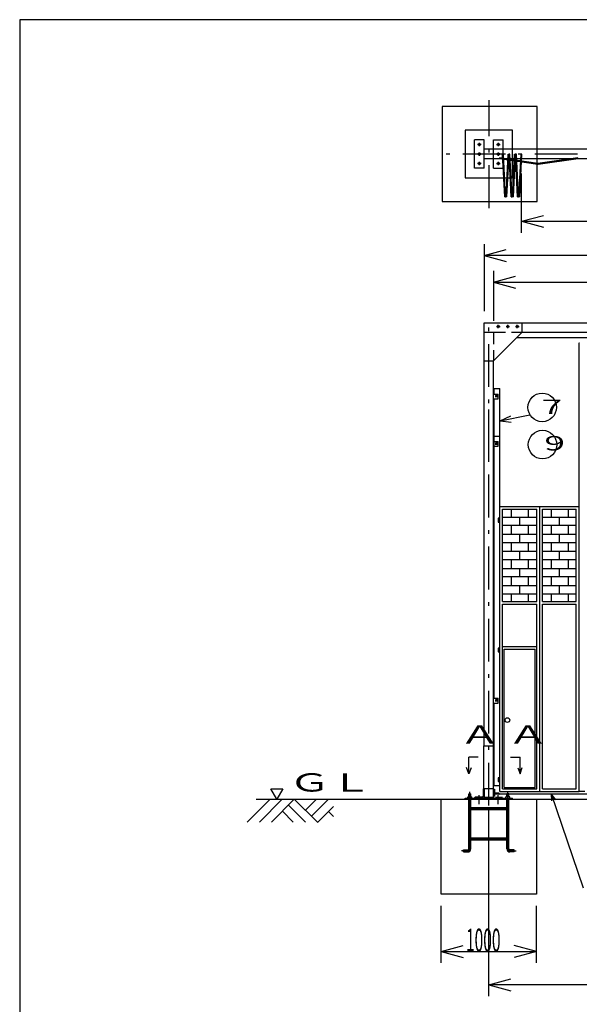
# Model space of a CAD drawing. Extents: x 0 to 23541, y -527 to 16380.
# Drawn here: x 0 to 5887, y 6025 to 16380 of the extents above; entities that cross this region are included whole.
import ezdxf

# ---------------------------------------------------------------- set-up
doc = ezdxf.new("R2010")
doc.units = 0
doc.header["$LTSCALE"] = 15
for name, pattern in [('DASHDOT', [50.5, 30, -9, 2.5, -9]), ('DIVIDE', [58, 30, -9, 2.5, -5, 2.5, -9]), ('HIDDEN', [12.6, 8.4, -4.2])]:
    doc.linetypes.add(name, pattern=pattern)
for name, color, linetype in [('1', 7, 'CONTINUOUS'), ('10', 3, 'CONTINUOUS'), ('11', 251, 'CONTINUOUS'), ('128', 7, 'CONTINUOUS'), ('2', 134, 'CONTINUOUS'), ('4', 54, 'CONTINUOUS'), ('5', 94, 'CONTINUOUS'), ('6', 14, 'CONTINUOUS'), ('7', 4, 'CONTINUOUS')]:
    doc.layers.add(name, color=color, linetype=linetype)
doc.styles.add('KANJI', font='TXT', dxfattribs={"bigfont": 'BIGFONT'})

msp = doc.modelspace()

# ---------------------------------------------------------------- linework, layer by layer
at = {"layer": '1', "color": 7, "linetype": 'CONTINUOUS'}
for p, q in [((4444.616417, 15466.9874), (4444.616417, 14466.9874)), ((5444.616417, 15466.9874), (4444.616417, 15466.9874)), ((5444.616417, 14466.9874), (5444.616417, 15466.9874)), ((5279.230999, 14140), (5279.230999, 14762.53535)), ((4444.616417, 14466.9874), (5444.616417, 14466.9874)), ((5279.230999, 14260), (5511.053197, 14322.116571)), ((5279.230999, 14260), (10912.787278, 14260)), ((5279.230999, 14260), (5511.053197, 14197.883429)), ((4884.567933, 14020), (4884.567933, 13313.307292)), ((4884.567933, 13900), (5116.390132, 13962.116571)), ((11384.567733, 13900), (4884.567933, 13900)), ((4884.567933, 13900), (5116.390132, 13837.883429)), ((4984.567833, 13740), (4984.567833, 13213.306952)), ((4984.567833, 13620), (5216.390032, 13682.116571)), ((4984.567833, 13620), (11284.567833, 13620)), ((4984.567833, 13620), (5216.390032, 13557.883429)), ((5284.567833, 13193.307292), (8128.567833, 13193.307292)), ((5284.567833, 13093.307092), (8128.567833, 13093.306306)), ((5227.567863, 13036.307122), (11041.569438, 13036.305487)), ((5884.567833, 12981.307091), (5889.567833, 12981.307091)), ((5884.567833, 11761.307092), (5884.567833, 12981.307091)), ((5884.567833, 8261.307091), (5884.567833, 12280)), ((5049.567833, 11136.307092), (5032.567833, 11136.307092)), ((5032.567833, 11136.307092), (5032.567833, 11116.307092)), ((5049.567833, 11116.307092), (5032.567833, 11116.307092)), ((5032.567833, 11116.307092), (5032.567833, 11096.307092)), ((5032.567833, 11116.307092), (5049.567833, 11116.307092)), ((5032.567833, 11096.307092), (5049.567833, 11096.307092)), ((5041.067833, 11110.585777), (5041.067833, 11140.585477)), ((5041.067833, 11090.585777), (5041.067833, 11120.585477)), ((5049.567833, 11116.307092), (5049.567833, 11136.307092)), ((5049.567833, 11096.307092), (5049.567833, 11116.307092)), ((5049.567833, 9771.307092), (5032.567833, 9771.307092)), ((5032.567833, 9771.307092), (5032.567833, 9751.307092)), ((5049.567833, 9751.307092), (5032.567833, 9751.307092)), ((5032.567833, 9751.307092), (5049.567833, 9751.307092)), ((5032.567833, 9751.307092), (5032.567833, 9731.307092)), ((5041.067833, 9745.585777), (5041.067833, 9775.585477)), ((5041.067833, 9725.585777), (5041.067833, 9755.585477)), ((5049.567833, 9751.307092), (5049.567833, 9771.307092)), ((5049.567833, 9731.307092), (5049.567833, 9751.307092)), ((5032.567833, 9731.307092), (5049.567833, 9731.307092)), ((5049.567833, 8406.307092), (5032.567833, 8406.307092)), ((5032.567833, 8406.307092), (5032.567833, 8386.307092)), ((5041.067833, 8380.585777), (5041.067833, 8410.585477)), ((5041.067833, 8360.585777), (5041.067833, 8390.585477)), ((5049.567833, 8386.307092), (5049.567833, 8406.307092)), ((5049.567833, 8321.307092), (4989.567833, 8321.307092)), ((5032.567833, 8386.307092), (5049.567833, 8386.307092)), ((5049.567833, 8386.307092), (5032.567833, 8386.307092)), ((5032.567833, 8386.307092), (5032.567833, 8366.307092)), ((5032.567833, 8366.307092), (5049.567833, 8366.307092)), ((5049.567833, 8366.307092), (5049.567833, 8386.307092)), ((2488.551833, 8181.307092), (13068.901833, 8181.307092)), ((4434.567733, 8181.307091), (5434.567733, 8181.307091)), ((4434.567733, 7181.307091), (4434.567733, 8181.307091)), ((5049.567833, 8238.806292), (11216.204372, 8238.806292)), ((5434.567733, 8181.307091), (5434.567733, 7181.307091)), ((5944.567833, 8261.307091), (5884.567833, 8261.307091)), ((4934.567733, 6110), (4934.567733, 8083.307092)), ((5434.567733, 7181.307091), (4434.567733, 7181.307091)), ((4434.567733, 6460), (4434.567733, 7061.307091)), ((5434.567733, 6460), (5434.567733, 7061.307091)), ((4434.567733, 6580), (4666.389931, 6642.116571)), ((5434.567733, 6580), (5202.745535, 6642.116571)), ((4434.567733, 6580), (5434.567733, 6580)), ((4434.567733, 6580), (4666.389931, 6517.883429)), ((5434.567733, 6580), (5202.745535, 6517.883429)), ((4934.567733, 6230), (5166.389932, 6292.116571)), ((11334.567933, 6230), (4934.567733, 6230)), ((4934.567733, 6230), (5166.389932, 6167.883429))]:
    msp.add_line(p, q, dxfattribs=at)
for centre in [(5014.567833, 12426.807091), (5014.567833, 11926.807091), (5014.567833, 9226.807091)]:
    msp.add_arc(centre, 6.5, 359.999998, 180.000046, dxfattribs=at)
at = {"layer": '10', "color": 3, "linetype": 'HIDDEN'}
for p, q in [((4984.567833, 14916.9873), (4984.567833, 15016.9872)), ((5084.567733, 14916.9873), (5084.567733, 15016.9872))]:
    msp.add_line(p, q, dxfattribs=at)
msp.add_circle((5034.567933, 14966.9874), 11.0001, dxfattribs=at)
at = {"layer": '11', "color": 251, "linetype": 'DIVIDE'}
for p, q in [((5089.504983, 14966.72475), (5079.630483, 14967.25005)), ((5101.580283, 14516.72475), (5079.721083, 14966.72475)), ((5111.454483, 14517.25005), (5089.504983, 14966.72475)), ((5115.853983, 14517.25005), (5137.803783, 14966.72475)), ((5125.728483, 14516.72475), (5147.587383, 14966.72475)), ((5137.803783, 14966.72475), (5147.678283, 14967.25005)), ((5157.371283, 14966.72475), (5147.496783, 14967.25005)), ((5169.446583, 14516.72475), (5147.587383, 14966.72475)), ((5179.321083, 14517.25005), (5157.371283, 14966.72475)), ((5183.720283, 14517.25005), (5205.670083, 14966.72475)), ((5193.594783, 14516.72475), (5215.453983, 14966.72475)), ((5205.670083, 14966.72475), (5215.544583, 14967.25005)), ((5225.263232, 14967.246579), (5215.388732, 14967.771879)), ((5237.338532, 14517.246579), (5215.479332, 14967.246579)), ((5247.213032, 14517.771879), (5225.263232, 14967.246579)), ((5251.612232, 14517.771879), (5273.562032, 14967.246579)), ((5261.486732, 14517.246579), (5283.345932, 14967.246579)), ((5273.562032, 14967.246579), (5283.436532, 14967.771879)), ((5101.580283, 14516.72475), (5111.454483, 14517.25005)), ((5115.853983, 14517.25005), (5111.024283, 14517.25005)), ((5125.728483, 14516.72475), (5115.853983, 14517.25005)), ((5169.446583, 14516.72475), (5179.321083, 14517.25005)), ((5183.720283, 14517.25005), (5178.890883, 14517.25005)), ((5193.594783, 14516.72475), (5183.720283, 14517.25005)), ((5237.338532, 14517.246579), (5247.213032, 14517.771879)), ((5251.612232, 14517.771879), (5246.782832, 14517.771879)), ((5261.486732, 14517.246579), (5251.612232, 14517.771879))]:
    msp.add_line(p, q, dxfattribs=at)
at = {"layer": '128', "color": 7, "linetype": 'CONTINUOUS'}
for p, q in [((5184.567933, 15216.9873), (4684.567833, 15216.9873)), ((4684.567833, 15216.9873), (4684.567833, 14716.9872)), ((5184.567933, 14716.9872), (5184.567933, 15216.9873)), ((4784.567733, 14816.9874), (4784.567733, 15116.9874)), ((4884.567933, 15116.9874), (4784.567733, 15116.9874)), ((4884.567933, 14816.9874), (4884.567933, 15116.9874)), ((11384.568033, 15016.9872), (4884.567933, 15016.9872)), ((4984.567833, 15116.9874), (5084.567733, 15116.9874)), ((4984.567833, 15016.9872), (4984.567833, 15116.9874)), ((5084.567733, 15016.9872), (5084.567733, 15116.9874)), ((11384.568033, 14916.9873), (4884.567933, 14916.9873)), ((4984.567833, 14816.9874), (4984.567833, 14916.9873)), ((5048.395233, 14926.9965), (5047.095333, 14917.0965)), ((5450.095233, 14857.0965), (5047.095333, 14917.0965)), ((5451.567933, 14866.9872), (5048.567733, 14926.9872)), ((5084.567733, 14816.9874), (5084.567733, 14916.9873)), ((5871.626133, 14926.9959), (5451.626133, 14866.9959)), ((5873.040333, 14917.0965), (5453.040333, 14857.0965)), ((5871.626133, 14926.9959), (5873.040333, 14917.0965)), ((4884.567933, 14816.9874), (4784.567733, 14816.9874)), ((4984.567833, 14816.9874), (5084.567733, 14816.9874)), ((5451.567933, 14866.9872), (5450.095233, 14857.0965)), ((5451.240333, 14867.1963), (5453.040333, 14857.0965)), ((5451.626133, 14866.9959), (5453.040333, 14857.0965)), ((4684.567833, 14716.9872), (5184.567933, 14716.9872)), ((4884.567933, 13193.307292), (5284.567833, 13193.307292)), ((4884.567933, 11761.307092), (4884.567933, 13193.307292)), ((5284.567833, 13093.307092), (5284.567833, 13193.307292)), ((4984.567833, 12793.307092), (5284.567833, 13093.307092)), ((4884.567933, 12793.307092), (4984.567833, 12793.307092)), ((4984.567833, 11761.307092), (4984.567833, 12793.307092)), ((4984.567533, 12443.307091), (5034.567833, 12443.307091)), ((4989.567833, 12443.307092), (4989.567833, 12501.306892)), ((4989.567833, 12501.306892), (5049.567833, 12501.306892)), ((5008.067833, 12409.807091), (5008.067833, 12426.807091)), ((5021.067833, 12409.807091), (5021.067833, 12426.807091)), ((5034.567833, 12393.307091), (5034.567833, 12443.307091)), ((5049.567833, 11761.307092), (5049.567833, 12501.306892)), ((4984.567533, 12393.307091), (5034.567833, 12393.307091)), ((4989.567833, 11761.307092), (4989.567833, 12393.307092)), ((4884.567933, 8743.307292), (4884.567933, 12280)), ((4984.567833, 8193.307092), (4984.567833, 12280)), ((5054.567633, 12162.806992), (5367.649433, 12224.790892)), ((5054.567633, 12162.806992), (5164.953533, 12213.485392)), ((5054.567633, 12162.806992), (5171.141333, 12148.153492)), ((4984.567533, 11943.307091), (5034.567833, 11943.307091)), ((4989.567833, 11943.307092), (4989.567833, 12001.306892)), ((4989.567833, 12001.306892), (5049.567833, 12001.306892)), ((5008.067833, 11909.807091), (5008.067833, 11926.807091)), ((5021.067833, 11909.807091), (5021.067833, 11926.807091)), ((5034.567833, 11893.307091), (5034.567833, 11943.307091)), ((5049.567833, 8321.307092), (5049.567833, 12001.306892)), ((4984.567533, 11893.307091), (5034.567833, 11893.307091)), ((4989.567833, 9243.307092), (4989.567833, 11893.307092)), ((5049.567833, 11261.307092), (5884.567833, 11261.307092)), ((5049.567833, 8261.307092), (5049.567833, 11261.307092)), ((5079.567833, 11231.307092), (5439.567833, 11231.307092)), ((5079.567833, 10261.307192), (5079.567833, 11231.307092)), ((5169.567833, 11231.307092), (5169.567833, 11149.307192)), ((5349.567833, 11231.307092), (5349.567833, 11149.307192)), ((5439.567833, 10261.307192), (5439.567833, 11231.307092)), ((5469.567833, 8261.307092), (5469.567833, 11261.307092)), ((5499.567833, 11231.307092), (5854.567833, 11231.307092)), ((5499.567833, 10261.307192), (5499.567833, 11231.307092)), ((5589.567833, 11231.307092), (5589.567833, 11149.307192)), ((5769.567833, 11231.307092), (5769.567833, 11149.307192)), ((5854.567833, 10261.307192), (5854.567833, 11231.307092)), ((5884.567833, 8261.307092), (5884.567833, 11261.307092)), ((5079.567833, 11059.307192), (5079.567833, 11149.307192)), ((5079.567833, 11149.307192), (5439.567833, 11149.307192)), ((5259.567833, 11059.307192), (5259.567833, 11149.307192)), ((5439.567833, 11059.307192), (5439.567833, 11149.307192)), ((5499.567833, 11149.307192), (5854.567833, 11149.307192)), ((5499.567833, 11059.307192), (5499.567833, 11149.307192)), ((5679.567833, 11059.307192), (5679.567833, 11149.307192)), ((5854.567833, 11059.307192), (5854.567833, 11149.307192)), ((5439.567833, 11059.307192), (5079.567833, 11059.307192)), ((5169.567833, 11059.307192), (5169.567833, 10969.307192)), ((5349.567833, 11059.307192), (5349.567833, 10969.307192)), ((5854.567833, 11059.307192), (5499.567833, 11059.307192)), ((5589.567833, 11059.307192), (5589.567833, 10969.307192)), ((5769.567833, 11059.307192), (5769.567833, 10969.307192)), ((5079.567833, 10879.307192), (5079.567833, 10969.307192)), ((5079.567833, 10969.307192), (5439.567833, 10969.307192)), ((5439.567833, 10879.307192), (5079.567833, 10879.307192)), ((5169.567833, 10879.307192), (5169.567833, 10789.307192)), ((5259.567833, 10879.307192), (5259.567833, 10969.307192)), ((5349.567833, 10879.307192), (5349.567833, 10789.307192)), ((5439.567833, 10879.307192), (5439.567833, 10969.307192)), ((5499.567833, 10879.307192), (5499.567833, 10969.307192)), ((5499.567833, 10969.307192), (5854.567833, 10969.307192)), ((5854.567833, 10879.307192), (5499.567833, 10879.307192)), ((5589.567833, 10879.307192), (5589.567833, 10789.307192)), ((5679.567833, 10879.307192), (5679.567833, 10969.307192)), ((5769.567833, 10879.307192), (5769.567833, 10789.307192)), ((5854.567833, 10879.307192), (5854.567833, 10969.307192)), ((5079.567833, 10699.307192), (5079.567833, 10789.307192)), ((5079.567833, 10789.307192), (5439.567833, 10789.307192)), ((5259.567833, 10699.307192), (5259.567833, 10789.307192)), ((5439.567833, 10699.307192), (5439.567833, 10789.307192)), ((5499.567833, 10789.307192), (5854.567833, 10789.307192)), ((5499.567833, 10699.307192), (5499.567833, 10789.307192)), ((5679.567833, 10699.307192), (5679.567833, 10789.307192)), ((5854.567833, 10699.307192), (5854.567833, 10789.307192)), ((5439.567833, 10699.307192), (5079.567833, 10699.307192)), ((5169.567833, 10699.307192), (5169.567833, 10609.307192)), ((5349.567833, 10699.307192), (5349.567833, 10609.307192)), ((5854.567833, 10699.307192), (5499.567833, 10699.307192)), ((5589.567833, 10699.307192), (5589.567833, 10609.307192)), ((5769.567833, 10699.307192), (5769.567833, 10609.307192)), ((5079.567833, 10519.307192), (5079.567833, 10609.307192)), ((5079.567833, 10609.307192), (5439.567833, 10609.307192)), ((5259.567833, 10519.307192), (5259.567833, 10609.307192)), ((5439.567833, 10519.307192), (5439.567833, 10609.307192)), ((5499.567833, 10519.307192), (5499.567833, 10609.307192)), ((5499.567833, 10609.307192), (5854.567833, 10609.307192)), ((5679.567833, 10519.307192), (5679.567833, 10609.307192)), ((5854.567833, 10519.307192), (5854.567833, 10609.307192)), ((5439.567833, 10519.307192), (5079.567833, 10519.307192)), ((5169.567833, 10519.307192), (5169.567833, 10429.307192)), ((5349.567833, 10519.307192), (5349.567833, 10429.307192)), ((5854.567833, 10519.307192), (5499.567833, 10519.307192)), ((5589.567833, 10519.307192), (5589.567833, 10429.307192)), ((5769.567833, 10519.307192), (5769.567833, 10429.307192)), ((5079.567833, 10429.307192), (5439.567833, 10429.307192)), ((5079.567833, 10339.307192), (5079.567833, 10429.307192)), ((5259.567833, 10339.307192), (5259.567833, 10429.307192)), ((5439.567833, 10339.307192), (5439.567833, 10429.307192)), ((5499.567833, 10429.307192), (5854.567833, 10429.307192)), ((5499.567833, 10339.307192), (5499.567833, 10429.307192)), ((5679.567833, 10339.307192), (5679.567833, 10429.307192)), ((5854.567833, 10339.307192), (5854.567833, 10429.307192)), ((5439.567833, 10339.307192), (5079.567833, 10339.307192)), ((5079.567833, 10261.307192), (5439.567833, 10261.307192)), ((5079.567833, 10261.307192), (5439.567833, 10261.307192)), ((5169.567833, 10339.307192), (5169.567833, 10261.307192)), ((5349.567833, 10339.307192), (5349.567833, 10261.307192)), ((5854.567833, 10339.307192), (5499.567833, 10339.307192)), ((5499.567833, 10261.307192), (5854.567833, 10261.307192)), ((5499.567833, 10261.307192), (5854.567833, 10261.307192)), ((5589.567833, 10339.307192), (5589.567833, 10261.307192)), ((5769.567833, 10339.307192), (5769.567833, 10261.307192)), ((5079.567833, 10231.307192), (5439.567833, 10231.307192)), ((5079.567833, 8291.307092), (5079.567833, 10231.307192)), ((5439.567833, 8291.307092), (5439.567833, 10231.307192)), ((5499.567833, 10231.307192), (5854.567833, 10231.307192)), ((5499.567833, 8291.307092), (5499.567833, 10231.307192)), ((5854.567833, 8291.307092), (5854.567833, 10231.307192)), ((5079.567833, 9786.307292), (5439.567833, 9786.307292)), ((5094.567833, 8303.807192), (5094.567833, 9761.307092)), ((5094.567833, 9761.307092), (5422.568033, 9761.307092)), ((5422.568033, 8303.807192), (5422.568033, 9761.307092)), ((4984.567533, 9243.307091), (5034.567833, 9243.307091)), ((5008.067833, 9209.807091), (5008.067833, 9226.807091)), ((5021.067833, 9209.807091), (5021.067833, 9226.807091)), ((5034.567833, 9193.307091), (5034.567833, 9243.307091)), ((4984.567533, 9193.307091), (5034.567833, 9193.307091)), ((4989.567833, 8321.307092), (4989.567833, 9193.307092)), ((4880.567733, 8293.307292), (4880.567733, 8743.307292)), ((4880.567733, 8743.307292), (4984.567833, 8743.307292)), ((4723.116688, 8448.033837), (4699.950088, 8513.533737)), ((4747.783588, 8510.533737), (4723.116688, 8448.033837)), ((5238.809788, 8510.533737), (5263.476688, 8448.033837)), ((5263.476688, 8448.033837), (5286.643288, 8513.533737)), ((4723.116688, 8448.033837), (4723.116688, 8488.033737)), ((5263.476688, 8448.033837), (5263.476688, 8488.033737)), ((2642.098033, 8289.307092), (2766.805633, 8289.307092)), ((2704.451833, 8181.307092), (2642.098033, 8289.307092)), ((2766.805633, 8289.307092), (2704.451833, 8181.307092)), ((4874.567733, 8286.307091), (4874.567733, 8213.307191)), ((4880.567733, 8293.307292), (4984.567833, 8293.307292)), ((4880.568333, 8293.307292), (4880.568333, 8298.373392)), ((4884.567933, 8293.307291), (4881.567933, 8293.307291)), ((4884.567933, 8293.307291), (4884.567933, 8193.307091)), ((4984.567533, 8293.307291), (4987.567533, 8293.307291)), ((4984.567533, 8293.307291), (4984.567533, 8193.307091)), ((4994.567733, 8286.307091), (4994.567733, 8213.307191)), ((5079.567833, 8291.307092), (5439.567833, 8291.307092)), ((5094.567833, 8303.807192), (5422.568033, 8303.807192)), ((5499.567833, 8291.307092), (5854.567833, 8291.307092)), ((4684.567683, 8193.307091), (5184.567783, 8193.307091)), ((4684.567683, 8181.307091), (4684.567683, 8193.307091)), ((4684.567683, 8181.307091), (5184.567783, 8181.307091)), ((4712.567583, 8208.307091), (4756.567683, 8208.307091)), ((4712.567583, 8193.307091), (4712.567583, 8208.307091)), ((4723.567683, 8208.307091), (4723.567683, 8238.307091)), ((4723.567683, 8238.307091), (4745.567583, 8238.307091)), ((4723.567683, 7660.307291), (4723.567683, 8181.307091)), ((4745.567583, 8208.307091), (4745.567583, 8238.307091)), ((4745.567583, 7660.307291), (4745.567583, 8181.307091)), ((4756.567683, 8193.307091), (4756.567683, 8208.307091)), ((4784.567733, 8196.307091), (4784.567733, 8193.307091)), ((4884.567933, 8193.307091), (4784.567733, 8193.307091)), ((4864.567833, 8203.307291), (4791.567933, 8203.307291)), ((4874.567733, 8213.307191), (4884.567933, 8213.307191)), ((4884.567933, 8203.307092), (4984.567533, 8203.307092)), ((4884.567933, 8198.807092), (4984.567533, 8198.807092)), ((4994.567733, 8213.307191), (4984.567533, 8213.307191)), ((4984.567533, 8193.307091), (5084.567733, 8193.307091)), ((5039.562333, 8243.805791), (4994.566833, 8243.805791)), ((5039.562333, 8233.806791), (4994.566833, 8233.806791)), ((5004.567633, 8203.307291), (5077.567533, 8203.307291)), ((5049.567833, 8261.307092), (5884.567833, 8261.307092)), ((5084.567733, 8196.307091), (5084.567733, 8193.307091)), ((5112.567783, 8193.307091), (5112.567783, 8208.307091)), ((5156.567583, 8208.307091), (5112.567783, 8208.307091)), ((5123.567583, 8208.307091), (5123.567583, 8238.307091)), ((5145.567783, 8238.307091), (5123.567583, 8238.307091)), ((5123.567583, 7660.307291), (5123.567583, 8181.307091)), ((5145.567783, 8208.307091), (5145.567783, 8238.307091)), ((5145.567783, 7660.307291), (5145.567783, 8181.307091)), ((5156.567583, 8193.307091), (5156.567583, 8208.307091)), ((5184.567783, 8181.307091), (5184.567783, 8193.307091)), ((5591.538813, 8238.806292), (5592.53976, 8166.159575)), ((5638.221234, 8173.733333), (5591.538813, 8238.806292)), ((5591.538813, 8238.806292), (5928.28725, 7250.46875)), ((5123.567583, 8092.307291), (4745.567583, 8092.307291)), ((5123.567583, 8070.307091), (4745.567583, 8070.307091)), ((5123.567583, 7771.307291), (4745.567583, 7771.307291)), ((5123.567583, 7749.307091), (4745.567583, 7749.307091)), ((4668.124083, 7627.307291), (4668.124083, 7649.307191)), ((4668.124083, 7649.307191), (4712.567583, 7649.307191)), ((4668.124083, 7627.307291), (4712.567583, 7627.307291)), ((5201.011383, 7649.307191), (5156.567583, 7649.307191)), ((5201.011383, 7627.307291), (5156.567583, 7627.307291)), ((5201.011383, 7627.307291), (5201.011383, 7649.307191))]:
    msp.add_line(p, q, dxfattribs=at)
for centre, radius in [((4834.567833, 15066.9873), 11.0001), ((5034.567933, 15066.9873), 11.0001), ((4834.567833, 14966.9874), 11.0001), ((4834.567833, 14866.9872), 11.0001), ((5034.567933, 14866.9872), 11.0001), ((5034.567933, 13153.307092), 11.0001), ((5134.567833, 13153.307092), 11.0001), ((5234.567733, 13153.307092), 11.0001), ((5496.067733, 12302.306992), 150), ((5499.567833, 11911.307092), 150), ((5130.117833, 9014.095892), 24.9999)]:
    msp.add_circle(centre, radius, dxfattribs=at)
for centre, radius, start, end in [((4881.567933, 8286.307091), 6.9999, 90, 180), ((4791.567933, 8196.307091), 6.9999, 90, 180), ((4864.567833, 8213.307191), 9.9999, 270, 0), ((5039.562333, 8238.806291), 4.9995, 270, 90), ((4712.567583, 7660.307291), 33, 270, 0), ((4712.567583, 7660.307291), 11.0001, 270, 0), ((5156.567583, 7660.307291), 33, 180, 270), ((5156.567583, 7660.307291), 11.0001, 180, 270)]:
    msp.add_arc(centre, radius, start, end, dxfattribs=at)
at = {"layer": '2', "color": 134, "linetype": 'CONTINUOUS'}
for p, q in [((4723.116688, 8488.033737), (4723.116688, 8624.510637)), ((4822.382188, 8624.510637), (4723.116688, 8624.510637)), ((5164.211188, 8624.510637), (5263.476688, 8624.510637)), ((5263.476688, 8488.033737), (5263.476688, 8624.510637))]:
    msp.add_line(p, q, dxfattribs=at)
at = {"layer": '2', "color": 134, "linetype": 'DIVIDE'}
for p, q in [((2393.602633, 7941.307092), (2633.602633, 8181.307092)), ((2520.882133, 7941.307092), (2760.882133, 8181.307092)), ((2648.161333, 7941.307092), (2888.161333, 8181.307092)), ((3134.164183, 7939.157142), (2888.161333, 8181.307092)), ((3006.884833, 8066.436492), (3121.755733, 8181.307092)), ((3070.524433, 8002.796892), (3249.034933, 8181.307092)), ((3004.735033, 7941.307092), (2826.448033, 8119.594092)), ((3132.414133, 7937.407092), (3299.846533, 8104.839492)), ((2877.455833, 7941.307092), (2762.808433, 8055.954492)), ((3299.846533, 7999.269492), (3247.061533, 8052.054492))]:
    msp.add_line(p, q, dxfattribs=at)
at = {"layer": '4', "color": 54, "linetype": 'CONTINUOUS'}
for p, q in [((23430, 16380), (0, 16380)), ((0, 16380), (0, 0))]:
    msp.add_line(p, q, dxfattribs=at)
at = {"layer": '5', "color": 94, "linetype": 'DASHDOT'}
for p, q in [((4939.592075, 14399.24995), (4939.592075, 15534.72485)), ((11927.621625, 14966.9874), (4365.902875, 14966.9874)), ((4934.567733, 11761.307092), (4934.567733, 13233.307192)), ((4934.567733, 8115.373392), (4934.567733, 12280))]:
    msp.add_line(p, q, dxfattribs=at)
at = {"layer": '5', "color": 94, "linetype": 'CONTINUOUS'}
for p, q in [((4734.567783, 7660.307291), (4734.567783, 8258.307191)), ((5134.567683, 7660.307291), (5134.567683, 8258.307191)), ((5134.567683, 8081.307191), (4734.567783, 8081.307191)), ((5134.567683, 7760.307191), (4734.567783, 7760.307191)), ((4712.567583, 7638.307091), (4648.123983, 7638.307091)), ((5156.567583, 7638.307091), (5221.011183, 7638.307091))]:
    msp.add_line(p, q, dxfattribs=at)
for centre, start, end in [((4712.567583, 7660.307291), 270, 0), ((5156.567583, 7660.307291), 180, 270)]:
    msp.add_arc(centre, 21.9999, start, end, dxfattribs=at)
at = {"layer": '6', "color": 14, "linetype": 'DASHDOT'}
for p, q in [((4854.067833, 15066.9873), (4815.067833, 15066.9873)), ((4834.567833, 15084.515946), (4834.567833, 15049.458654)), ((5015.067933, 15066.9873), (5054.067633, 15066.9873)), ((5034.567933, 15084.515946), (5034.567933, 15049.458654)), ((4834.567833, 14984.516046), (4834.567833, 14949.458754)), ((5034.567933, 14984.516046), (5034.567933, 14949.458754)), ((4854.067833, 14866.9872), (4815.067833, 14866.9872)), ((4834.567833, 14884.515846), (4834.567833, 14849.458554)), ((5015.067933, 14866.9872), (5054.067633, 14866.9872)), ((5034.567933, 14884.515846), (5034.567933, 14849.458554)), ((5016.067833, 13153.307242), (5053.068033, 13153.307242)), ((5034.567933, 13134.807292), (5034.567933, 13171.807192)), ((5116.067733, 13153.307242), (5153.067933, 13153.307242)), ((5134.567833, 13134.807292), (5134.567833, 13171.807192)), ((5216.067633, 13153.307242), (5253.067833, 13153.307242)), ((5234.567733, 13134.807292), (5234.567733, 13171.807192))]:
    msp.add_line(p, q, dxfattribs=at)
at = {"layer": '6', "color": 14, "linetype": 'CONTINUOUS'}
for p, q in [((4834.567933, 8131.307292), (4834.567933, 8224.72516)), ((4975.561418, 8238.806292), (5052.931295, 8238.806292)), ((5034.567733, 8131.307292), (5034.567733, 8224.72516))]:
    msp.add_line(p, q, dxfattribs=at)
at = {"layer": '7', "color": 4, "linetype": 'HIDDEN'}
for p, q in [((4884.567933, 13093.307292), (4984.567833, 13093.307292)), ((4984.567833, 13093.307292), (5284.567833, 13093.307092)), ((4984.567833, 13093.307292), (4984.567833, 12793.307092))]:
    msp.add_line(p, q, dxfattribs=at)

# ---------------------------------------------------------------- texts
at = {"layer": '1', "color": 7, "linetype": 'CONTINUOUS', "style": 'KANJI', "oblique": 30, "width": 0.5}
msp.add_text('1000', height=240, dxfattribs=at).set_placement((4694.567733, 6580))
at = {"layer": '128', "color": 7, "linetype": 'CONTINUOUS', "style": 'KANJI', "width": 1.666667}
for s, height, p in [('７', 151.304708, (5426.539606, 12233.319174)), ('９', 151.304708, (5454.243181, 11849.708149)), ('Ａ', 192.13297, (4623.670288, 8765.682655)), ('Ａ', 192.13297, (5130.117833, 8765.682655)), ('ＧＬ', 192.13297, (2831.834233, 8261.94001))]:
    msp.add_text(s, height=height, dxfattribs=at).set_placement(p)

doc.saveas('drawing.dxf')
